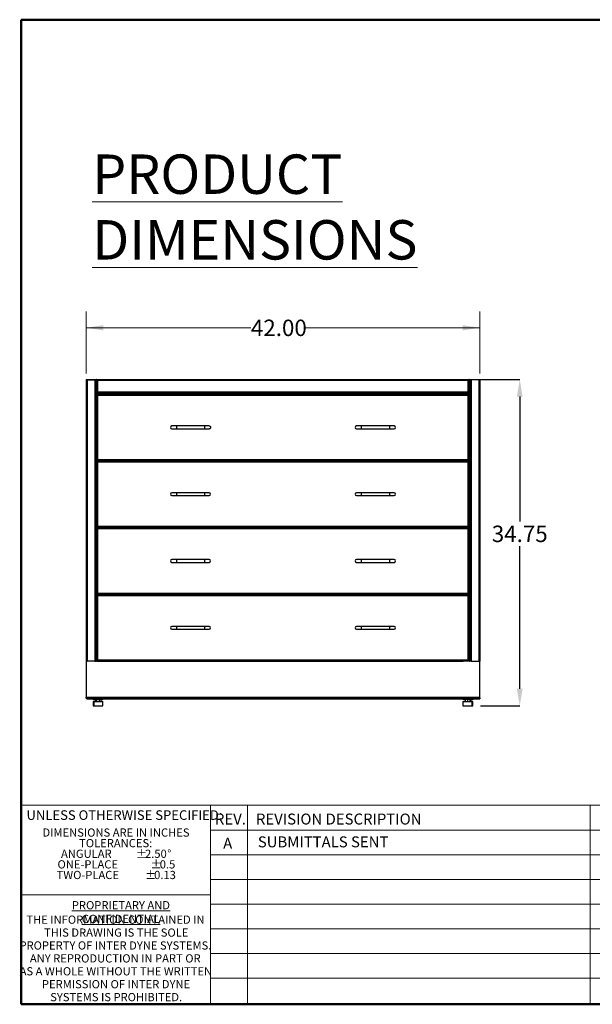
# Model space of a CAD drawing. Units: inches. Extents: x 0.5 to 10.5, y 0.5 to 8.
# Drawn here: x 0.5 to 4.9, y 0.5 to 8 of the extents above; entities that cross this region are included whole.
import ezdxf

# ---------------------------------------------------------------- set-up
doc = ezdxf.new("R2010")
doc.units = ezdxf.units.IN
doc.header["$MEASUREMENT"] = 0
doc.header["$PDSIZE"] = -1
doc.styles.add('SLDTEXTSTYLE0', font='TXT', dxfattribs={"width": 0.75})
doc.dimstyles.new('SLDDIMSTYLE0', dxfattribs={"dimtxt": 0.125, "dimasz": 0.13, "dimexe": 0, "dimexo": 0.0625, "dimgap": 0.03125, "dimtad": 0, "dimtih": 1, "dimtoh": 1, "dimlfac": 14, "dimrnd": 1e-09, "dimzin": 4, "dimdsep": 46, "dimtxsty": 'SLDTEXTSTYLE0', "dimsah": 1, "dimcen": 0.09, "dimadec": 0, "dimazin": 1, "dimtfac": 1, "dimtofl": 0, "dimtmove": 0, "dimatfit": 3, "dimfxl": 1, "dimfrac": 2, "dimtolj": 1, "dimtzin": 12, "dimarcsym": 0})

# ---------------------------------------------------------------- blocks, each defined once
blk = doc.blocks.new('_D')
at = {"color": 0, "linetype": 'Continuous', "lineweight": -2, "transparency": 16777216}
for p, q in [((3.9919, 5.2595), (4.3003, 5.2595)), ((4.3003, 5.1295), (4.3003, 4.1772)), ((4.3003, 2.904), (4.3003, 3.9897)), ((4.0005, 2.774), (4.3003, 2.774))]:
    blk.add_line(p, q, dxfattribs=at)
at = {"color": 0, "linetype": 'Continuous', "transparency": 16777216}
for points in [[(4.2787, 5.1295), (4.322, 5.1295), (4.3003, 5.2595)], [(4.2787, 2.904), (4.322, 2.904), (4.3003, 2.774)]]:
    blk.add_solid(points, dxfattribs=at)
at = {"layer": 'Defpoints', "color": 0, "linetype": 'Continuous', "transparency": 16777216}
for p in [(3.9294, 5.2595), (3.938, 2.774), (4.3003, 2.774)]:
    blk.add_point(p, dxfattribs=at)
at = {"color": 0, "linetype": 'Continuous', "lineweight": 18, "transparency": 16777216, "insert": (4.3003, 4.146), "char_height": 0.125, "attachment_point": 2, "style": 'SLDTEXTSTYLE0'}
blk.add_mtext('\\A1;34.75', dxfattribs=at)
blk = doc.blocks.new('_D_1')
at = {"color": 7, "linetype": 'Continuous', "lineweight": 0, "transparency": 16777216}
for p, q in [((0.9956, 5.3061), (0.9956, 5.7782)), ((3.9956, 5.3061), (3.9956, 5.7782)), ((0.9956, 5.6532), (2.2515, 5.6532)), ((3.9956, 5.6532), (2.6672, 5.6532))]:
    blk.add_line(p, q, dxfattribs=at)
at = {"color": 7, "linetype": 'Continuous', "lineweight": 18, "transparency": 16777216}
for points in [[(0.9956, 5.6532), (1.1256, 5.6332), (1.1256, 5.6732)], [(3.9956, 5.6532), (3.8656, 5.6732), (3.8656, 5.6332)]]:
    blk.add_solid(points, dxfattribs=at)
at = {"color": 7, "linetype": 'Continuous', "lineweight": 18, "transparency": 16777216, "insert": (2.2515, 5.7152), "char_height": 0.125, "attachment_point": 1, "style": 'SLDTEXTSTYLE0'}
blk.add_mtext('42.00', dxfattribs=at)

msp = doc.modelspace()

# ---------------------------------------------------------------- linework, layer by layer
at = {"color": 7, "linetype": 'Continuous', "lineweight": 50}
for p, q in [((0.5, 0.5), (0.5, 8)), ((0.5, 8), (10.5, 8)), ((10.5, 0.5), (0.5, 0.5))]:
    msp.add_line(p, q, dxfattribs=at)
at = {"color": 7, "linetype": 'Continuous', "lineweight": 25}
for p, q in [((0.99557, 5.25611), (0.99557, 3.11325)), ((1.00329, 5.25611), (0.99557, 5.25611)), ((0.99956, 5.25611), (0.99956, 5.25953)), ((0.99956, 5.25953), (1.00385, 5.25953)), ((1.00329, 5.25611), (1.00329, 3.11325)), ((1.00329, 5.25611), (1.06229, 5.25611)), ((1.00385, 5.25953), (1.00385, 5.25611)), ((1.00385, 5.25953), (1.0617, 5.25953)), ((1.0617, 5.25611), (1.0617, 5.25953)), ((1.0617, 5.25953), (1.06599, 5.25953)), ((1.06229, 5.25611), (1.06229, 3.11325)), ((1.07, 5.25611), (1.06229, 5.25611)), ((1.06599, 5.25953), (1.06599, 5.25611)), ((1.06599, 5.25953), (1.07557, 5.25953)), ((1.07, 5.25611), (1.07, 3.11325)), ((1.07, 5.25611), (1.07557, 5.25611)), ((1.07557, 5.25953), (1.07557, 5.25611)), ((1.07557, 5.25953), (3.91557, 5.25953)), ((1.07557, 5.25468), (1.079, 5.25468)), ((1.07557, 5.25468), (1.07557, 5.16171)), ((3.90786, 5.25182), (1.08329, 5.25182)), ((1.08329, 5.25182), (1.08329, 5.16457)), ((3.90786, 5.16457), (3.90786, 5.25182)), ((3.91557, 5.25468), (3.91214, 5.25468)), ((3.91557, 5.25953), (3.91557, 5.25611)), ((3.91557, 5.25953), (3.92516, 5.25953)), ((3.91557, 5.25611), (3.92114, 5.25611)), ((3.91557, 5.16171), (3.91557, 5.25468)), ((3.92114, 5.25611), (3.92114, 3.11325)), ((3.92114, 5.25611), (3.92886, 5.25611)), ((3.92516, 5.25611), (3.92516, 5.25953)), ((3.92516, 5.25953), (3.92944, 5.25953)), ((3.92886, 5.25611), (3.92886, 3.11325)), ((3.98786, 5.25611), (3.92886, 5.25611)), ((3.92944, 5.25953), (3.92944, 5.25611)), ((3.92944, 5.25953), (3.9873, 5.25953)), ((3.9873, 5.25611), (3.9873, 5.25953)), ((3.9873, 5.25953), (3.99158, 5.25953)), ((3.98786, 5.25611), (3.98786, 3.11325)), ((3.98786, 5.25611), (3.99557, 5.25611)), ((3.99158, 5.25953), (3.99158, 5.25611)), ((3.99557, 5.25611), (3.99557, 3.11325)), ((1.07, 5.24896), (1.07557, 5.24896)), ((1.07, 5.19182), (1.07557, 5.19182)), ((1.07429, 5.18468), (1.07, 5.18468)), ((1.07429, 5.18468), (1.07429, 3.11325)), ((1.07429, 5.18468), (1.07557, 5.18468)), ((3.91557, 5.24896), (3.92114, 5.24896)), ((3.91557, 5.19182), (3.92114, 5.19182)), ((3.91686, 5.18468), (3.91557, 5.18468)), ((3.91686, 5.18468), (3.91686, 3.11325)), ((3.91686, 5.18468), (3.92114, 5.18468)), ((1.079, 5.16171), (1.07557, 5.16171)), ((1.07557, 5.15686), (1.07557, 5.16028)), ((1.07557, 5.15686), (3.91557, 5.15686)), ((1.07673, 5.14218), (1.07673, 5.14471)), ((3.91441, 5.14471), (1.07673, 5.14471)), ((1.07673, 5.14218), (1.07673, 5.14146)), ((1.07673, 5.14146), (1.07673, 4.64796)), ((1.07673, 5.14146), (1.07927, 5.14146)), ((3.90831, 5.13861), (1.08284, 5.13861)), ((1.08284, 5.13861), (1.08284, 4.65082)), ((1.08329, 5.16457), (3.90786, 5.16457)), ((1.12436, 5.15686), (1.12436, 5.14471)), ((1.13207, 5.14471), (1.13207, 5.15686)), ((1.17414, 5.14896), (1.17414, 5.15686)), ((1.17586, 5.14896), (1.17414, 5.14896)), ((2.31014, 5.15436), (1.17586, 5.15436)), ((1.17586, 5.14896), (1.17586, 5.15436)), ((2.31014, 5.14896), (1.17586, 5.14896)), ((1.17586, 5.14471), (1.17586, 5.14896)), ((2.31014, 5.15436), (2.31014, 5.14896)), ((2.31014, 5.14896), (2.31014, 5.14471)), ((2.31014, 5.14875), (2.31186, 5.14875)), ((2.31186, 5.14875), (2.31186, 5.15686)), ((2.35772, 5.15686), (2.35772, 5.14471)), ((2.362, 5.15686), (2.362, 5.14471)), ((2.36972, 5.15686), (2.36972, 5.14471)), ((2.62143, 5.14471), (2.62143, 5.15686)), ((2.62914, 5.15686), (2.62914, 5.14471)), ((2.63343, 5.14471), (2.63343, 5.15686)), ((2.67929, 5.15686), (2.67929, 5.14875)), ((2.67929, 5.14875), (2.681, 5.14875)), ((3.81529, 5.15436), (2.681, 5.15436)), ((2.681, 5.14896), (2.681, 5.15436)), ((2.681, 5.14471), (2.681, 5.14896)), ((3.81529, 5.14896), (2.681, 5.14896)), ((3.81529, 5.15436), (3.81529, 5.14896)), ((3.81529, 5.14896), (3.81529, 5.14471)), ((3.81529, 5.14896), (3.817, 5.14896)), ((3.817, 5.14896), (3.817, 5.15686)), ((3.85907, 5.14471), (3.85907, 5.15686)), ((3.86679, 5.15686), (3.86679, 5.14471)), ((3.90831, 4.65082), (3.90831, 5.13861)), ((3.91441, 5.14146), (3.91188, 5.14146)), ((3.91214, 5.16171), (3.91557, 5.16171)), ((3.91441, 5.14471), (3.91441, 5.14218)), ((3.91441, 5.14146), (3.91441, 5.14218)), ((3.91441, 4.64796), (3.91441, 5.14146)), ((3.91557, 5.15686), (3.91557, 5.16028)), ((1.68388, 4.90543), (1.64816, 4.90543)), ((1.64816, 4.884), (1.68388, 4.884)), ((1.89816, 4.90543), (1.68388, 4.90543)), ((1.68388, 4.90543), (1.68388, 4.884)), ((1.68388, 4.884), (1.89816, 4.884)), ((1.93388, 4.90543), (1.89816, 4.90543)), ((1.89816, 4.90543), (1.89816, 4.884)), ((1.89816, 4.884), (1.93388, 4.884)), ((3.09298, 4.90543), (3.05727, 4.90543)), ((3.05727, 4.884), (3.09298, 4.884)), ((3.30727, 4.90543), (3.09298, 4.90543)), ((3.09298, 4.90543), (3.09298, 4.884)), ((3.09298, 4.884), (3.30727, 4.884)), ((3.34298, 4.90543), (3.30727, 4.90543)), ((3.30727, 4.90543), (3.30727, 4.884)), ((3.30727, 4.884), (3.34298, 4.884)), ((1.08284, 4.65082), (3.90831, 4.65082)), ((1.07927, 4.64796), (1.07673, 4.64796)), ((1.07673, 4.64796), (1.07673, 4.64725)), ((1.07673, 4.64725), (1.07673, 4.64471)), ((1.07673, 4.64471), (3.91441, 4.64471)), ((3.91441, 4.63578), (1.07673, 4.63578)), ((1.07673, 4.63325), (1.07673, 4.63578)), ((1.07673, 4.63325), (1.07673, 4.63253)), ((1.07673, 4.63253), (1.07673, 4.13903)), ((1.07673, 4.63253), (1.07927, 4.63253)), ((3.90831, 4.62968), (1.08284, 4.62968)), ((1.08284, 4.62968), (1.08284, 4.14189)), ((1.12436, 4.64471), (1.12436, 4.63578)), ((1.13207, 4.63578), (1.13207, 4.64471)), ((1.17586, 4.63578), (1.17586, 4.64471)), ((2.31014, 4.64471), (2.31014, 4.63578)), ((2.31186, 4.63675), (2.31186, 4.63578)), ((2.32079, 4.63675), (2.31186, 4.63675)), ((2.32079, 4.63578), (2.32079, 4.63675)), ((2.35772, 4.64471), (2.35772, 4.63578)), ((2.362, 4.64471), (2.362, 4.63578)), ((2.36972, 4.64471), (2.36972, 4.63578)), ((2.62143, 4.63578), (2.62143, 4.64471)), ((2.62914, 4.64471), (2.62914, 4.63578)), ((2.63343, 4.63578), (2.63343, 4.64471)), ((2.67036, 4.63578), (2.67036, 4.63675)), ((2.67036, 4.63675), (2.67929, 4.63675)), ((2.67929, 4.63675), (2.67929, 4.63578)), ((2.681, 4.63578), (2.681, 4.64471)), ((3.81529, 4.64471), (3.81529, 4.63578)), ((3.85907, 4.63578), (3.85907, 4.64471)), ((3.86679, 4.64471), (3.86679, 4.63578)), ((3.90831, 4.14189), (3.90831, 4.62968)), ((3.91188, 4.64796), (3.91441, 4.64796)), ((3.91441, 4.63253), (3.91188, 4.63253)), ((3.91441, 4.64725), (3.91441, 4.64796)), ((3.91441, 4.64471), (3.91441, 4.64725)), ((3.91441, 4.63578), (3.91441, 4.63325)), ((3.91441, 4.63253), (3.91441, 4.63325)), ((3.91441, 4.13903), (3.91441, 4.63253)), ((1.68388, 4.3965), (1.64816, 4.3965)), ((1.64816, 4.37507), (1.68388, 4.37507)), ((1.89816, 4.3965), (1.68388, 4.3965)), ((1.68388, 4.3965), (1.68388, 4.37507)), ((1.68388, 4.37507), (1.89816, 4.37507)), ((1.93388, 4.3965), (1.89816, 4.3965)), ((1.89816, 4.3965), (1.89816, 4.37507)), ((1.89816, 4.37507), (1.93388, 4.37507)), ((3.09298, 4.3965), (3.05727, 4.3965)), ((3.05727, 4.37507), (3.09298, 4.37507)), ((3.30727, 4.3965), (3.09298, 4.3965)), ((3.09298, 4.3965), (3.09298, 4.37507)), ((3.09298, 4.37507), (3.30727, 4.37507)), ((3.34298, 4.3965), (3.30727, 4.3965)), ((3.30727, 4.3965), (3.30727, 4.37507)), ((3.30727, 4.37507), (3.34298, 4.37507)), ((1.07927, 4.13903), (1.07673, 4.13903)), ((1.07673, 4.13903), (1.07673, 4.13832)), ((1.07673, 4.13832), (1.07673, 4.13578)), ((1.07673, 4.13578), (3.91441, 4.13578)), ((1.07673, 4.12432), (1.07673, 4.12686)), ((3.91441, 4.12686), (1.07673, 4.12686)), ((1.08284, 4.14189), (3.90831, 4.14189)), ((1.12436, 4.13578), (1.12436, 4.12686)), ((1.13207, 4.12686), (1.13207, 4.13578)), ((1.17586, 4.12686), (1.17586, 4.13578)), ((2.31014, 4.13578), (2.31014, 4.12686)), ((2.31186, 4.13578), (2.31186, 4.12686)), ((2.32079, 4.12686), (2.32079, 4.13578)), ((2.35772, 4.13578), (2.35772, 4.12686)), ((2.362, 4.13578), (2.362, 4.12686)), ((2.36972, 4.13578), (2.36972, 4.12686)), ((2.62143, 4.12686), (2.62143, 4.13578)), ((2.62914, 4.13578), (2.62914, 4.12686)), ((2.63343, 4.12686), (2.63343, 4.13578)), ((2.67036, 4.12686), (2.67036, 4.13578)), ((2.67929, 4.13578), (2.67929, 4.12686)), ((2.681, 4.12686), (2.681, 4.13578)), ((3.81529, 4.13578), (3.81529, 4.12686)), ((3.85907, 4.12686), (3.85907, 4.13578)), ((3.86679, 4.13578), (3.86679, 4.12686)), ((3.91188, 4.13903), (3.91441, 4.13903)), ((3.91441, 4.13832), (3.91441, 4.13903)), ((3.91441, 4.13578), (3.91441, 4.13832)), ((3.91441, 4.12686), (3.91441, 4.12432)), ((1.07673, 4.12432), (1.07673, 4.12361)), ((1.07673, 4.12361), (1.07673, 3.63011)), ((1.07673, 4.12361), (1.07927, 4.12361)), ((1.08284, 4.12075), (1.08284, 3.63296)), ((3.90831, 4.12075), (1.08284, 4.12075)), ((3.90831, 3.63296), (3.90831, 4.12075)), ((3.91441, 4.12361), (3.91188, 4.12361)), ((3.91441, 4.12361), (3.91441, 4.12432)), ((3.91441, 3.63011), (3.91441, 4.12361)), ((1.68388, 3.88757), (1.64816, 3.88757)), ((1.64816, 3.86614), (1.68388, 3.86614)), ((1.89816, 3.88757), (1.68388, 3.88757)), ((1.68388, 3.88757), (1.68388, 3.86614)), ((1.68388, 3.86614), (1.89816, 3.86614)), ((1.93388, 3.88757), (1.89816, 3.88757)), ((1.89816, 3.88757), (1.89816, 3.86614)), ((1.89816, 3.86614), (1.93388, 3.86614)), ((3.09298, 3.88757), (3.05727, 3.88757)), ((3.05727, 3.86614), (3.09298, 3.86614)), ((3.30727, 3.88757), (3.09298, 3.88757)), ((3.09298, 3.88757), (3.09298, 3.86614)), ((3.09298, 3.86614), (3.30727, 3.86614)), ((3.34298, 3.88757), (3.30727, 3.88757)), ((3.30727, 3.88757), (3.30727, 3.86614)), ((3.30727, 3.86614), (3.34298, 3.86614)), ((1.07927, 3.63011), (1.07673, 3.63011)), ((1.07673, 3.63011), (1.07673, 3.62939)), ((1.07673, 3.62939), (1.07673, 3.62686)), ((1.07673, 3.62686), (3.91441, 3.62686)), ((1.07673, 3.61539), (1.07673, 3.61793)), ((3.91441, 3.61793), (1.07673, 3.61793)), ((1.07673, 3.61539), (1.07673, 3.61468)), ((1.07673, 3.61468), (1.07673, 3.12118)), ((1.07673, 3.61468), (1.07927, 3.61468)), ((1.08284, 3.63296), (3.90831, 3.63296)), ((3.90831, 3.61182), (1.08284, 3.61182)), ((1.08284, 3.61182), (1.08284, 3.12403)), ((1.12436, 3.62686), (1.12436, 3.61793)), ((1.13207, 3.61793), (1.13207, 3.62686)), ((1.17586, 3.61793), (1.17586, 3.62686)), ((2.31014, 3.62686), (2.31014, 3.61793)), ((2.31186, 3.62686), (2.31186, 3.62561)), ((2.31186, 3.62561), (2.32079, 3.62561)), ((2.32079, 3.62561), (2.32079, 3.62686)), ((2.35772, 3.62686), (2.35772, 3.61793)), ((2.362, 3.62686), (2.362, 3.61793)), ((2.36972, 3.62686), (2.36972, 3.61793)), ((2.62143, 3.61793), (2.62143, 3.62686)), ((2.62914, 3.62686), (2.62914, 3.61793)), ((2.63343, 3.61793), (2.63343, 3.62686)), ((2.67036, 3.62561), (2.67036, 3.62686)), ((2.67929, 3.62561), (2.67036, 3.62561)), ((2.67929, 3.62686), (2.67929, 3.62561)), ((2.681, 3.61793), (2.681, 3.62686)), ((3.81529, 3.62686), (3.81529, 3.61793)), ((3.85907, 3.61793), (3.85907, 3.62686)), ((3.86679, 3.62686), (3.86679, 3.61793)), ((3.90831, 3.12403), (3.90831, 3.61182)), ((3.91188, 3.63011), (3.91441, 3.63011)), ((3.91441, 3.61468), (3.91188, 3.61468)), ((3.91441, 3.62939), (3.91441, 3.63011)), ((3.91441, 3.62686), (3.91441, 3.62939)), ((3.91441, 3.61793), (3.91441, 3.61539)), ((3.91441, 3.61468), (3.91441, 3.61539)), ((3.91441, 3.12118), (3.91441, 3.61468)), ((1.68388, 3.37864), (1.64816, 3.37864)), ((1.89816, 3.37864), (1.68388, 3.37864)), ((1.68388, 3.37864), (1.68388, 3.35721)), ((1.93388, 3.37864), (1.89816, 3.37864)), ((1.89816, 3.37864), (1.89816, 3.35721)), ((3.09298, 3.37864), (3.05727, 3.37864)), ((3.30727, 3.37864), (3.09298, 3.37864)), ((3.09298, 3.37864), (3.09298, 3.35721)), ((3.34298, 3.37864), (3.30727, 3.37864)), ((3.30727, 3.37864), (3.30727, 3.35721)), ((1.64816, 3.35721), (1.68388, 3.35721)), ((1.68388, 3.35721), (1.89816, 3.35721)), ((1.89816, 3.35721), (1.93388, 3.35721)), ((3.05727, 3.35721), (3.09298, 3.35721)), ((3.09298, 3.35721), (3.30727, 3.35721)), ((3.30727, 3.35721), (3.34298, 3.35721)), ((0.99557, 3.11325), (1.00329, 3.11325)), ((0.99557, 3.11268), (0.99557, 3.11325)), ((0.99557, 3.11268), (0.99557, 2.84082)), ((1.0045, 3.11268), (0.99557, 3.11268)), ((1.06229, 3.11325), (1.00329, 3.11325)), ((1.00329, 3.11325), (1.00329, 3.11268)), ((1.0045, 3.11325), (1.0045, 3.11268)), ((1.06229, 3.11325), (1.07, 3.11325)), ((1.07429, 3.11325), (1.07, 3.11325)), ((1.07429, 3.11325), (1.12264, 3.11325)), ((1.07927, 3.12118), (1.07673, 3.12118)), ((1.07673, 3.12118), (1.07673, 3.12046)), ((1.07673, 3.12046), (1.07673, 3.11793)), ((1.07673, 3.11793), (3.91441, 3.11793)), ((1.08284, 3.12403), (3.90831, 3.12403)), ((1.12264, 3.11793), (1.12264, 3.11325)), ((1.12264, 3.11339), (3.8685, 3.11339)), ((3.8685, 3.11793), (3.8685, 3.11325)), ((3.91686, 3.11325), (3.8685, 3.11325)), ((3.91188, 3.12118), (3.91441, 3.12118)), ((3.91441, 3.12046), (3.91441, 3.12118)), ((3.91441, 3.11793), (3.91441, 3.12046)), ((3.91686, 3.11325), (3.92114, 3.11325)), ((3.92886, 3.11325), (3.92114, 3.11325)), ((3.92886, 3.11325), (3.98786, 3.11325)), ((3.98664, 3.11268), (3.98664, 3.11325)), ((3.99557, 3.11268), (3.98664, 3.11268)), ((3.99557, 3.11325), (3.98786, 3.11325)), ((3.98786, 3.11325), (3.98786, 3.11268)), ((3.99557, 3.11268), (3.99557, 3.11325)), ((3.99557, 2.84082), (3.99557, 3.11268)), ((0.99557, 2.83525), (0.99557, 2.84082)), ((0.99557, 2.83525), (0.99914, 2.83525)), ((0.99557, 2.83525), (0.99557, 2.82753)), ((0.999, 2.82753), (0.99557, 2.82753)), ((0.99772, 2.83868), (0.99914, 2.83868)), ((0.999, 2.82883), (0.999, 2.82753)), ((1.00329, 2.82753), (0.999, 2.82753)), ((0.99914, 2.83096), (0.99914, 2.83868)), ((0.99914, 2.83868), (3.992, 2.83868)), ((3.992, 2.83096), (0.99914, 2.83096)), ((1.00329, 2.83096), (1.00329, 2.82753)), ((1.00329, 2.82753), (1.15629, 2.82753)), ((1.00456, 2.82411), (1.00456, 2.82753)), ((1.05314, 2.82411), (1.00456, 2.82411)), ((1.04957, 2.82411), (1.04957, 2.81911)), ((1.06809, 2.81911), (1.04957, 2.81911)), ((1.04959, 2.80611), (1.04959, 2.77396)), ((1.04959, 2.80611), (1.05316, 2.80611)), ((1.05314, 2.82753), (1.05314, 2.82253)), ((1.12372, 2.82253), (1.05314, 2.82253)), ((1.05316, 2.80611), (1.05316, 2.77396)), ((1.05316, 2.80611), (1.0554, 2.80611)), ((1.0554, 2.80611), (1.1237, 2.80611)), ((1.06428, 2.81911), (1.06428, 2.80611)), ((1.06809, 2.82253), (1.06809, 2.80611)), ((1.07532, 2.82253), (1.07532, 2.80611)), ((1.09565, 2.82253), (1.09565, 2.80611)), ((1.10877, 2.82253), (1.10877, 2.80611)), ((1.12014, 2.81911), (1.10877, 2.81911)), ((1.12014, 2.81911), (1.12014, 2.82253)), ((1.1237, 2.77396), (1.1237, 2.80611)), ((1.12372, 2.82253), (1.12372, 2.82753)), ((3.86743, 2.82411), (1.12372, 2.82411)), ((1.15629, 2.82753), (1.15629, 2.83096)), ((3.83486, 2.82753), (1.15629, 2.82753)), ((3.83486, 2.82753), (3.83486, 2.83096)), ((3.98786, 2.82753), (3.83486, 2.82753)), ((3.86743, 2.82753), (3.86743, 2.82253)), ((3.938, 2.82253), (3.86743, 2.82253)), ((3.86745, 2.80611), (3.86745, 2.77396)), ((3.86745, 2.80611), (3.93798, 2.80611)), ((3.871, 2.82253), (3.871, 2.81911)), ((3.88471, 2.81911), (3.871, 2.81911)), ((3.88471, 2.82253), (3.88471, 2.80611)), ((3.88501, 2.82253), (3.88501, 2.80611)), ((3.90301, 2.82253), (3.90301, 2.80611)), ((3.92072, 2.82253), (3.92072, 2.80611)), ((3.94157, 2.81911), (3.92072, 2.81911)), ((3.92677, 2.81911), (3.92677, 2.80611)), ((3.93798, 2.77396), (3.93798, 2.80611)), ((3.93798, 2.80611), (3.94156, 2.80611)), ((3.938, 2.82253), (3.938, 2.82753)), ((3.98658, 2.82411), (3.938, 2.82411)), ((3.94156, 2.77396), (3.94156, 2.80611)), ((3.94157, 2.81911), (3.94157, 2.82411)), ((3.98658, 2.82411), (3.98658, 2.82753)), ((3.98786, 2.83096), (3.98786, 2.82753)), ((3.98786, 2.82753), (3.99214, 2.82753)), ((3.992, 2.83868), (3.992, 2.83096)), ((3.992, 2.83868), (3.99343, 2.83868)), ((3.99557, 2.83525), (3.992, 2.83525)), ((3.99214, 2.82883), (3.99214, 2.82753)), ((3.99214, 2.82753), (3.99557, 2.82753)), ((3.99557, 2.83525), (3.99557, 2.84082)), ((3.99557, 2.83525), (3.99557, 2.82753)), ((1.04959, 2.77396), (1.05316, 2.77396)), ((1.05316, 2.77396), (1.0554, 2.77396)), ((1.0554, 2.77396), (1.1237, 2.77396)), ((3.86745, 2.77396), (3.93798, 2.77396)), ((3.93798, 2.77396), (3.94156, 2.77396))]:
    msp.add_line(p, q, dxfattribs=at)
at = {"color": 7, "linetype": 'Continuous', "lineweight": 18}
for p, q in [((7.3913, 2.0157), (0.5, 2.0157)), ((1.94263, 2.0157), (1.94263, 0.5)), ((2.22539, 2.0157), (2.22539, 0.5)), ((4.8378, 2.0157), (4.8378, 0.5)), ((1.94263, 1.8277), (7.3913, 1.8277)), ((1.94263, 1.6397), (6.17764, 1.6397)), ((1.94263, 1.4517), (6.17764, 1.4517)), ((1.94263, 1.33274), (0.5, 1.33274)), ((1.94263, 1.2637), (6.17764, 1.2637)), ((1.94263, 1.0757), (6.17764, 1.0757)), ((1.94263, 0.8877), (6.17764, 0.8877)), ((1.94263, 0.6997), (6.17764, 0.6997))]:
    msp.add_line(p, q, dxfattribs=at)
at = {"color": 7, "linetype": 'Continuous', "lineweight": 25, "flags": 128}
for points in [[(1.93388, 4.90543), (1.93719, 4.9049), (1.94017, 4.90338), (1.94254, 4.90101), (1.94407, 4.89802), (1.94459, 4.89471), (1.94407, 4.8914), (1.94254, 4.88842), (1.94017, 4.88604), (1.93719, 4.88452), (1.93388, 4.884), (1.93388, 4.884)], [(0.99914, 2.83415), (0.99908, 2.83441), (0.999, 2.83525)], [(3.992, 2.83415), (3.99206, 2.83441), (3.99214, 2.83525)]]:
    msp.add_lwpolyline(points, dxfattribs=at)
at = {"color": 7, "linetype": 'Continuous', "lineweight": 25}
for centre, radius, start, end in [((1.64816, 4.89471), 0.01071, 90, 270), ((3.05727, 4.89471), 0.01071, 90, 270), ((3.34298, 4.89471), 0.01071, 270, 90), ((1.64816, 4.38578), 0.01071, 90, 270), ((1.93388, 4.38578), 0.01071, 270, 90), ((3.05727, 4.38578), 0.01071, 90, 270), ((3.34298, 4.38578), 0.01071, 270, 90), ((1.64816, 3.87686), 0.01071, 90, 270), ((1.93388, 3.87686), 0.01071, 270, 90), ((3.05727, 3.87686), 0.01071, 90, 270), ((3.34298, 3.87686), 0.01071, 270, 90), ((1.64816, 3.36793), 0.01071, 90, 270), ((1.93388, 3.36793), 0.01071, 270, 90), ((3.05727, 3.36793), 0.01071, 90, 270), ((3.34298, 3.36793), 0.01071, 270, 90), ((0.99772, 2.84082), 0.00214, 180, 270), ((1.00329, 2.83525), 0.00771, 180, 270), ((3.98786, 2.83525), 0.00771, 270, 0), ((3.99343, 2.84082), 0.00214, 270, 0)]:
    msp.add_arc(centre, radius, start, end, dxfattribs=at)
for points, knots in [([(1.08329, 5.25182), (1.08266, 5.25281), (1.08137, 5.25483), (1.07943, 5.25741), (1.07749, 5.25919), (1.0762, 5.25942), (1.07557, 5.25953)], [0, 0, 0, 0, 0.2450335, 0.4998973, 0.7547871, 1, 1, 1, 1]), ([(1.08329, 5.25182), (1.08287, 5.25218), (1.08203, 5.25292), (1.08078, 5.25394), (1.07951, 5.25484), (1.07823, 5.25553), (1.07691, 5.25601), (1.07602, 5.25607), (1.07557, 5.25611)], [0, 0, 0, 0, 0.1611823, 0.3270041, 0.4886801, 0.6550398, 0.8247974, 1, 1, 1, 1]), ([(3.91557, 5.25953), (3.91494, 5.25942), (3.91365, 5.25919), (3.9117, 5.25739), (3.90976, 5.25481), (3.90848, 5.2528), (3.90786, 5.25182)], [0, 0, 0, 0, 0.2475522, 0.5024226, 0.7573126, 1, 1, 1, 1]), ([(3.91557, 5.25611), (3.91516, 5.25608), (3.91432, 5.25603), (3.91306, 5.2556), (3.91179, 5.25493), (3.91051, 5.25405), (3.9092, 5.25299), (3.90831, 5.25221), (3.90786, 5.25182)], [0, 0, 0, 0, 0.1611785, 0.3269962, 0.4886722, 0.6550319, 0.8247932, 1, 1, 1, 1]), ([(1.07557, 5.16028), (1.07599, 5.16031), (1.07683, 5.16036), (1.07809, 5.16079), (1.07935, 5.16146), (1.08063, 5.16234), (1.08195, 5.1634), (1.08284, 5.16418), (1.08329, 5.16457)], [0, 0, 0, 0, 0.16117853, 0.32699624, 0.48867223, 0.65503187, 0.82479322, 1, 1, 1, 1]), ([(1.07557, 5.15686), (1.07621, 5.15697), (1.0775, 5.1572), (1.07945, 5.159), (1.08138, 5.16158), (1.08266, 5.16359), (1.08329, 5.16457)], [0, 0, 0, 0, 0.2475522, 0.50242264, 0.7573126, 1, 1, 1, 1]), ([(1.08284, 5.13861), (1.08238, 5.13934), (1.08139, 5.14088), (1.07989, 5.14291), (1.07832, 5.14441), (1.07727, 5.14461), (1.07673, 5.14471)], [0, 0, 0, 0, 0.2285227, 0.4833536, 0.7382523, 1, 1, 1, 1]), ([(1.08284, 5.13861), (1.08219, 5.1392), (1.0809, 5.14039), (1.07896, 5.14173), (1.07756, 5.14216), (1.07683, 5.14218), (1.07673, 5.14218)], [0, 0, 0, 0, 0.31735479, 0.63596623, 0.95458197, 1, 1, 1, 1]), ([(3.91214, 5.16171), (3.91208, 5.16194), (3.91197, 5.16239), (3.91107, 5.16307), (3.9098, 5.16374), (3.90864, 5.16424), (3.90799, 5.16451), (3.90786, 5.16457)], [0, 0, 0, 0, 0.2411474, 0.474567, 0.7079776, 0.9413884, 1, 1, 1, 1]), ([(3.91557, 5.16171), (3.91548, 5.16192), (3.9153, 5.16234), (3.9139, 5.16297), (3.91185, 5.1636), (3.90969, 5.16414), (3.90833, 5.16446), (3.90786, 5.16457)], [0, 0, 0, 0, 0.220592, 0.441208, 0.6618241, 0.88244, 1, 1, 1, 1]), ([(3.90831, 5.13861), (3.90869, 5.1388), (3.90953, 5.13923), (3.91068, 5.13989), (3.91154, 5.14058), (3.91185, 5.1411), (3.91187, 5.1414), (3.91188, 5.14146)], [0, 0, 0, 0, 0.20819946, 0.44923923, 0.69033205, 0.93142471, 1, 1, 1, 1]), ([(3.90831, 5.13861), (3.90902, 5.13882), (3.91045, 5.13925), (3.91234, 5.13989), (3.91373, 5.14053), (3.91434, 5.14105), (3.9144, 5.14136), (3.91441, 5.14146)], [0, 0, 0, 0, 0.2240318, 0.4481076, 0.6721835, 0.8962592, 1, 1, 1, 1]), ([(1.08284, 4.65082), (1.08212, 4.65061), (1.08069, 4.65018), (1.0788, 4.64954), (1.07742, 4.6489), (1.0768, 4.64837), (1.07675, 4.64806), (1.07673, 4.64796)], [0, 0, 0, 0, 0.22403179, 0.44810757, 0.67218351, 0.89625923, 1, 1, 1, 1]), ([(1.08284, 4.65082), (1.08245, 4.65062), (1.08161, 4.65019), (1.08047, 4.64954), (1.07961, 4.64885), (1.07929, 4.64832), (1.07927, 4.64803), (1.07927, 4.64796)], [0, 0, 0, 0, 0.2081995, 0.4492392, 0.6903321, 0.9314247, 1, 1, 1, 1]), ([(3.91441, 4.64796), (3.91434, 4.64818), (3.91419, 4.6486), (3.91305, 4.64924), (3.91138, 4.64988), (3.90968, 4.65041), (3.90864, 4.65072), (3.90831, 4.65082)], [0, 0, 0, 0, 0.2240322, 0.448108, 0.6721839, 0.8962597, 1, 1, 1, 1]), ([(3.91188, 4.64796), (3.91184, 4.64816), (3.91176, 4.64858), (3.91109, 4.64924), (3.91003, 4.64993), (3.90902, 4.65046), (3.90844, 4.65075), (3.90831, 4.65082)], [0, 0, 0, 0, 0.2060895, 0.4471214, 0.6882093, 0.9292971, 1, 1, 1, 1]), ([(1.08284, 4.62968), (1.08238, 4.63041), (1.08139, 4.63195), (1.07989, 4.63398), (1.07832, 4.63548), (1.07727, 4.63568), (1.07673, 4.63578)], [0, 0, 0, 0, 0.2285227, 0.4833536, 0.7382523, 1, 1, 1, 1]), ([(1.08284, 4.62968), (1.08219, 4.63027), (1.0809, 4.63146), (1.07896, 4.63281), (1.07756, 4.63323), (1.07683, 4.63325), (1.07673, 4.63325)], [0, 0, 0, 0, 0.31735479, 0.63596623, 0.95458197, 1, 1, 1, 1]), ([(3.90831, 4.62968), (3.90869, 4.62988), (3.90953, 4.6303), (3.91068, 4.63096), (3.91154, 4.63165), (3.91185, 4.63218), (3.91187, 4.63247), (3.91188, 4.63253)], [0, 0, 0, 0, 0.20819946, 0.44923923, 0.69033205, 0.93142471, 1, 1, 1, 1]), ([(3.90831, 4.62968), (3.90902, 4.62989), (3.91045, 4.63032), (3.91234, 4.63096), (3.91373, 4.6316), (3.91434, 4.63212), (3.9144, 4.63244), (3.91441, 4.63253)], [0, 0, 0, 0, 0.2240318, 0.4481076, 0.6721835, 0.8962592, 1, 1, 1, 1]), ([(1.08284, 4.14189), (1.08212, 4.14168), (1.08069, 4.14125), (1.0788, 4.14061), (1.07742, 4.13997), (1.0768, 4.13944), (1.07675, 4.13913), (1.07673, 4.13903)], [0, 0, 0, 0, 0.22403179, 0.44810757, 0.67218351, 0.89625923, 1, 1, 1, 1]), ([(1.08284, 4.12075), (1.08238, 4.12148), (1.08139, 4.12303), (1.07989, 4.12505), (1.07832, 4.12656), (1.07727, 4.12675), (1.07673, 4.12686)], [0, 0, 0, 0, 0.2285227, 0.4833536, 0.7382523, 1, 1, 1, 1]), ([(1.08284, 4.14189), (1.08245, 4.14169), (1.08161, 4.14127), (1.08047, 4.14061), (1.07961, 4.13992), (1.07929, 4.13939), (1.07927, 4.1391), (1.07927, 4.13903)], [0, 0, 0, 0, 0.2081995, 0.4492392, 0.6903321, 0.9314247, 1, 1, 1, 1]), ([(3.91441, 4.13903), (3.91434, 4.13925), (3.91419, 4.13967), (3.91305, 4.14032), (3.91138, 4.14096), (3.90968, 4.14148), (3.90864, 4.14179), (3.90831, 4.14189)], [0, 0, 0, 0, 0.2240322, 0.448108, 0.6721839, 0.8962597, 1, 1, 1, 1]), ([(3.91188, 4.13903), (3.91184, 4.13923), (3.91176, 4.13966), (3.91109, 4.14031), (3.91003, 4.141), (3.90902, 4.14153), (3.90844, 4.14182), (3.90831, 4.14189)], [0, 0, 0, 0, 0.2060895, 0.4471214, 0.6882093, 0.9292971, 1, 1, 1, 1]), ([(1.08284, 4.12075), (1.08219, 4.12134), (1.0809, 4.12253), (1.07896, 4.12388), (1.07756, 4.1243), (1.07683, 4.12432), (1.07673, 4.12432)], [0, 0, 0, 0, 0.31735479, 0.63596623, 0.95458197, 1, 1, 1, 1]), ([(3.90831, 4.12075), (3.90869, 4.12095), (3.90953, 4.12137), (3.91068, 4.12203), (3.91154, 4.12272), (3.91185, 4.12325), (3.91187, 4.12354), (3.91188, 4.12361)], [0, 0, 0, 0, 0.20819946, 0.44923923, 0.69033205, 0.93142471, 1, 1, 1, 1]), ([(3.90831, 4.12075), (3.90902, 4.12096), (3.91045, 4.12139), (3.91234, 4.12203), (3.91373, 4.12267), (3.91434, 4.1232), (3.9144, 4.12351), (3.91441, 4.12361)], [0, 0, 0, 0, 0.2240318, 0.4481076, 0.6721835, 0.8962592, 1, 1, 1, 1]), ([(1.08284, 3.63296), (1.08212, 3.63275), (1.08069, 3.63232), (1.0788, 3.63168), (1.07742, 3.63104), (1.0768, 3.63052), (1.07675, 3.6302), (1.07673, 3.63011)], [0, 0, 0, 0, 0.22403179, 0.44810757, 0.67218351, 0.89625923, 1, 1, 1, 1]), ([(1.08284, 3.61182), (1.08238, 3.61255), (1.08139, 3.6141), (1.07989, 3.61613), (1.07832, 3.61763), (1.07727, 3.61783), (1.07673, 3.61793)], [0, 0, 0, 0, 0.2285227, 0.4833536, 0.7382523, 1, 1, 1, 1]), ([(1.08284, 3.61182), (1.08219, 3.61241), (1.0809, 3.6136), (1.07896, 3.61495), (1.07756, 3.61537), (1.07683, 3.61539), (1.07673, 3.61539)], [0, 0, 0, 0, 0.31735479, 0.63596623, 0.95458197, 1, 1, 1, 1]), ([(1.08284, 3.63296), (1.08245, 3.63276), (1.08161, 3.63234), (1.08047, 3.63168), (1.07961, 3.63099), (1.07929, 3.63046), (1.07927, 3.63017), (1.07927, 3.63011)], [0, 0, 0, 0, 0.2081995, 0.4492392, 0.6903321, 0.9314247, 1, 1, 1, 1]), ([(3.91188, 3.63011), (3.91184, 3.6303), (3.91176, 3.63073), (3.91109, 3.63138), (3.91003, 3.63207), (3.90902, 3.6326), (3.90844, 3.6329), (3.90831, 3.63296)], [0, 0, 0, 0, 0.2060895, 0.4471214, 0.6882093, 0.9292971, 1, 1, 1, 1]), ([(3.91441, 3.63011), (3.91434, 3.63032), (3.91419, 3.63075), (3.91305, 3.63139), (3.91138, 3.63203), (3.90968, 3.63255), (3.90864, 3.63286), (3.90831, 3.63296)], [0, 0, 0, 0, 0.2240322, 0.448108, 0.6721839, 0.8962597, 1, 1, 1, 1]), ([(3.90831, 3.61182), (3.90902, 3.61203), (3.91045, 3.61246), (3.91234, 3.6131), (3.91373, 3.61374), (3.91434, 3.61427), (3.9144, 3.61458), (3.91441, 3.61468)], [0, 0, 0, 0, 0.2240318, 0.4481076, 0.6721835, 0.8962592, 1, 1, 1, 1]), ([(3.90831, 3.61182), (3.90869, 3.61202), (3.90953, 3.61245), (3.91068, 3.6131), (3.91154, 3.61379), (3.91185, 3.61432), (3.91187, 3.61461), (3.91188, 3.61468)], [0, 0, 0, 0, 0.20819946, 0.44923923, 0.69033205, 0.93142471, 1, 1, 1, 1]), ([(1.08284, 3.12403), (1.08212, 3.12382), (1.08069, 3.12339), (1.0788, 3.12275), (1.07742, 3.12211), (1.0768, 3.12159), (1.07675, 3.12128), (1.07673, 3.12118)], [0, 0, 0, 0, 0.22403179, 0.44810757, 0.67218351, 0.89625923, 1, 1, 1, 1]), ([(1.08284, 3.12403), (1.08245, 3.12384), (1.08161, 3.12341), (1.08047, 3.12275), (1.07961, 3.12206), (1.07929, 3.12154), (1.07927, 3.12124), (1.07927, 3.12118)], [0, 0, 0, 0, 0.2081995, 0.4492392, 0.6903321, 0.9314247, 1, 1, 1, 1]), ([(3.91188, 3.12118), (3.91184, 3.12137), (3.91176, 3.1218), (3.91109, 3.12245), (3.91003, 3.12314), (3.90902, 3.12367), (3.90844, 3.12397), (3.90831, 3.12403)], [0, 0, 0, 0, 0.2060895, 0.4471214, 0.6882093, 0.9292971, 1, 1, 1, 1]), ([(3.91441, 3.12118), (3.91434, 3.12139), (3.91419, 3.12182), (3.91305, 3.12246), (3.91138, 3.1231), (3.90968, 3.12362), (3.90864, 3.12394), (3.90831, 3.12403)], [0, 0, 0, 0, 0.2240322, 0.448108, 0.6721839, 0.8962597, 1, 1, 1, 1])]:
    msp.add_open_spline(points, degree=3, knots=knots, dxfattribs=at)
for points in [[(1.07557, 5.25468), (1.07569, 5.25444), (1.07592, 5.25396), (1.07771, 5.25325), (1.08026, 5.25253), (1.08228, 5.25206), (1.08329, 5.25182)], [(1.079, 5.25468), (1.07907, 5.25444), (1.0792, 5.25396), (1.08019, 5.25325), (1.0816, 5.25253), (1.08273, 5.25206), (1.08329, 5.25182)], [(3.90786, 5.25182), (3.90887, 5.25206), (3.91089, 5.25253), (3.91344, 5.25325), (3.91523, 5.25396), (3.91546, 5.25444), (3.91557, 5.25468)], [(3.90786, 5.25182), (3.90842, 5.25206), (3.90954, 5.25253), (3.91096, 5.25325), (3.91195, 5.25396), (3.91208, 5.25444), (3.91214, 5.25468)], [(1.08329, 5.16457), (1.08228, 5.16433), (1.08026, 5.16386), (1.07771, 5.16314), (1.07592, 5.16243), (1.07569, 5.16195), (1.07557, 5.16171)], [(1.07673, 5.14146), (1.07683, 5.14122), (1.07701, 5.14075), (1.07842, 5.14003), (1.08044, 5.13932), (1.08204, 5.13884), (1.08284, 5.13861)], [(1.08329, 5.16457), (1.08273, 5.16433), (1.0816, 5.16386), (1.08019, 5.16314), (1.0792, 5.16243), (1.07907, 5.16195), (1.079, 5.16171)], [(1.07927, 5.14146), (1.07932, 5.14122), (1.07943, 5.14075), (1.08026, 5.14003), (1.08144, 5.13932), (1.08237, 5.13884), (1.08284, 5.13861)], [(3.90786, 5.16457), (3.9085, 5.16356), (3.90979, 5.16154), (3.91172, 5.15899), (3.91364, 5.1572), (3.91493, 5.15697), (3.91557, 5.15686)], [(3.90786, 5.16457), (3.9085, 5.16401), (3.90979, 5.16289), (3.91172, 5.16147), (3.91364, 5.16048), (3.91493, 5.16035), (3.91557, 5.16028)], [(3.91441, 5.14471), (3.9139, 5.14462), (3.91289, 5.14444), (3.91136, 5.14303), (3.90983, 5.14101), (3.90881, 5.13941), (3.90831, 5.13861)], [(3.91441, 5.14218), (3.9139, 5.14212), (3.91289, 5.14202), (3.91136, 5.14119), (3.90983, 5.14001), (3.90881, 5.13907), (3.90831, 5.13861)], [(1.07673, 4.64725), (1.07724, 4.6473), (1.07826, 4.64741), (1.07979, 4.64824), (1.08131, 4.64942), (1.08233, 4.65035), (1.08284, 4.65082)], [(1.07673, 4.64471), (1.07724, 4.6448), (1.07826, 4.64499), (1.07979, 4.6464), (1.08131, 4.64842), (1.08233, 4.65002), (1.08284, 4.65082)], [(3.90831, 4.65082), (3.90881, 4.65035), (3.90983, 4.64942), (3.91136, 4.64824), (3.91289, 4.64741), (3.9139, 4.6473), (3.91441, 4.64725)], [(3.90831, 4.65082), (3.90881, 4.65002), (3.90983, 4.64842), (3.91136, 4.6464), (3.91289, 4.64499), (3.9139, 4.6448), (3.91441, 4.64471)], [(1.07673, 4.63253), (1.07683, 4.6323), (1.07701, 4.63182), (1.07842, 4.63111), (1.08044, 4.63039), (1.08204, 4.62992), (1.08284, 4.62968)], [(1.07927, 4.63253), (1.07932, 4.6323), (1.07943, 4.63182), (1.08026, 4.63111), (1.08144, 4.63039), (1.08237, 4.62992), (1.08284, 4.62968)], [(3.91441, 4.63578), (3.9139, 4.63569), (3.91289, 4.63551), (3.91136, 4.6341), (3.90983, 4.63208), (3.90881, 4.63048), (3.90831, 4.62968)], [(3.91441, 4.63325), (3.9139, 4.63319), (3.91289, 4.63309), (3.91136, 4.63226), (3.90983, 4.63108), (3.90881, 4.63015), (3.90831, 4.62968)], [(1.07673, 4.13832), (1.07724, 4.13837), (1.07826, 4.13848), (1.07979, 4.13931), (1.08131, 4.14049), (1.08233, 4.14142), (1.08284, 4.14189)], [(1.07673, 4.13578), (1.07724, 4.13588), (1.07826, 4.13606), (1.07979, 4.13747), (1.08131, 4.13949), (1.08233, 4.14109), (1.08284, 4.14189)], [(3.90831, 4.14189), (3.90881, 4.14142), (3.90983, 4.14049), (3.91136, 4.13931), (3.91289, 4.13848), (3.9139, 4.13837), (3.91441, 4.13832)], [(3.90831, 4.14189), (3.90881, 4.14109), (3.90983, 4.13949), (3.91136, 4.13747), (3.91289, 4.13606), (3.9139, 4.13588), (3.91441, 4.13578)], [(3.91441, 4.12686), (3.9139, 4.12676), (3.91289, 4.12658), (3.91136, 4.12517), (3.90983, 4.12315), (3.90881, 4.12155), (3.90831, 4.12075)], [(1.07673, 4.12361), (1.07683, 4.12337), (1.07701, 4.12289), (1.07842, 4.12218), (1.08044, 4.12146), (1.08204, 4.12099), (1.08284, 4.12075)], [(1.07927, 4.12361), (1.07932, 4.12337), (1.07943, 4.12289), (1.08026, 4.12218), (1.08144, 4.12146), (1.08237, 4.12099), (1.08284, 4.12075)], [(3.91441, 4.12432), (3.9139, 4.12427), (3.91289, 4.12416), (3.91136, 4.12333), (3.90983, 4.12215), (3.90881, 4.12122), (3.90831, 4.12075)], [(1.07673, 3.62686), (1.07724, 3.62695), (1.07826, 3.62713), (1.07979, 3.62854), (1.08131, 3.63056), (1.08233, 3.63216), (1.08284, 3.63296)], [(1.07673, 3.62939), (1.07724, 3.62945), (1.07826, 3.62955), (1.07979, 3.63038), (1.08131, 3.63156), (1.08233, 3.63249), (1.08284, 3.63296)], [(1.07673, 3.61468), (1.07683, 3.61444), (1.07701, 3.61396), (1.07842, 3.61325), (1.08044, 3.61253), (1.08204, 3.61206), (1.08284, 3.61182)], [(1.07927, 3.61468), (1.07932, 3.61444), (1.07943, 3.61396), (1.08026, 3.61325), (1.08144, 3.61253), (1.08237, 3.61206), (1.08284, 3.61182)], [(3.90831, 3.63296), (3.90881, 3.63216), (3.90983, 3.63056), (3.91136, 3.62854), (3.91289, 3.62713), (3.9139, 3.62695), (3.91441, 3.62686)], [(3.90831, 3.63296), (3.90881, 3.63249), (3.90983, 3.63156), (3.91136, 3.63038), (3.91289, 3.62955), (3.9139, 3.62945), (3.91441, 3.62939)], [(3.91441, 3.61793), (3.9139, 3.61784), (3.91289, 3.61765), (3.91136, 3.61624), (3.90983, 3.61422), (3.90881, 3.61262), (3.90831, 3.61182)], [(3.91441, 3.61539), (3.9139, 3.61534), (3.91289, 3.61523), (3.91136, 3.6144), (3.90983, 3.61322), (3.90881, 3.61229), (3.90831, 3.61182)], [(1.07673, 3.12046), (1.07724, 3.12052), (1.07826, 3.12062), (1.07979, 3.12145), (1.08131, 3.12263), (1.08233, 3.12357), (1.08284, 3.12403)], [(1.07673, 3.11793), (1.07724, 3.11802), (1.07826, 3.1182), (1.07979, 3.11961), (1.08131, 3.12163), (1.08233, 3.12323), (1.08284, 3.12403)], [(3.90831, 3.12403), (3.90881, 3.12357), (3.90983, 3.12263), (3.91136, 3.12145), (3.91289, 3.12062), (3.9139, 3.12052), (3.91441, 3.12046)], [(3.90831, 3.12403), (3.90881, 3.12323), (3.90983, 3.12163), (3.91136, 3.11961), (3.91289, 3.1182), (3.9139, 3.11802), (3.91441, 3.11793)]]:
    msp.add_open_spline(points, degree=3, dxfattribs=at)

# ---------------------------------------------------------------- texts
at = {"color": 7, "linetype": 'Continuous', "lineweight": 0, "style": 'SLDTEXTSTYLE0'}
for s, insert, char_height, attachment_point in [('\\LPRODUCT DIMENSIONS', (1.04268, 6.97321), 0.3, 1), ('UNLESS OTHERWISE SPECIFIED:', (0.5412, 1.9778), 0.0729167, 1), ('REV.', (1.97725, 1.95283), 0.083333, 1), ('REVISION DESCRIPTION', (2.28964, 1.95283), 0.0833333, 1), ('DIMENSIONS ARE IN INCHES', (1.2233, 1.83971), 0.0625, 2), ('TOLERANCES:', (1.22084, 1.75889), 0.0625, 2), ('A', (2.04004, 1.76819), 0.08333, 1), ('SUBMITTALS SENT', (2.30403, 1.77902), 0.0833333, 1), ('ANGULAR', (0.99712, 1.67808), 0.0625, 2), ('%%p', (1.41802, 1.67808), 0.0625, 2), ('2.50', (1.52736, 1.67808), 0.0625, 2), ('%%d', (1.62942, 1.67808), 0.0625, 2), ('ONE-PLACE', (1.00805, 1.59726), 0.0625, 2), ('%%p', (1.5291, 1.59726), 0.0625, 2), ('0.5', (1.61597, 1.59726), 0.0625, 2), ('TWO-PLACE', (1.00833, 1.51644), 0.0625, 2), ('%%p', (1.48752, 1.51644), 0.0625, 2), ('0.13', (1.59685, 1.51644), 0.0625, 2), ('\\LPROPRIETARY AND CONFIDENTIAL', (1.26069, 1.28604), 0.0625, 2), ('THE INFORMATION CONTAINED IN', (1.21923, 1.17609), 0.0625, 2), ('THIS DRAWING IS THE SOLE', (1.22497, 1.07775), 0.0625, 2), ('PROPERTY OF INTER DYNE SYSTEMS.', (1.21889, 0.97942), 0.0625, 2), ('ANY REPRODUCTION IN PART OR', (1.21776, 0.88109), 0.0625, 2), ('AS A WHOLE WITHOUT THE WRITTEN', (1.22233, 0.78275), 0.0625, 2), ('PERMISSION OF INTER DYNE', (1.22362, 0.68442), 0.0625, 2), ('SYSTEMS IS PROHIBITED.', (1.22453, 0.58609), 0.0625, 2)]:
    msp.add_mtext(s, dxfattribs=dict(at, insert=insert, char_height=char_height, attachment_point=attachment_point))

# ---------------------------------------------------------------- dimensions: what is measured, and where the dimension line sits
at = {"color": 7, "linetype": 'Continuous', "lineweight": 18}
dim = msp.add_linear_dim(base=(3.99557, 5.65324), p1=(0.99557, 5.25611), p2=(3.99557, 5.25611), dimstyle='SLDDIMSTYLE0', dxfattribs=at)
dim.commit()
dim.dimension.update_dxf_attribs({"geometry": '_D_1', "text_midpoint": (2.45936, 5.65324), "dimtype": 160})
dim = msp.add_linear_dim(base=(4.30032, 2.77396), p1=(3.92944, 5.25953), p2=(3.93798, 2.77396), angle=90, text='34.75', dimstyle='SLDDIMSTYLE0', dxfattribs=at)
dim.commit()
dim.dimension.update_dxf_attribs({"geometry": '_D', "text_midpoint": (4.30032, 4.08346), "dimtype": 160})

doc.saveas('drawing.dxf')
